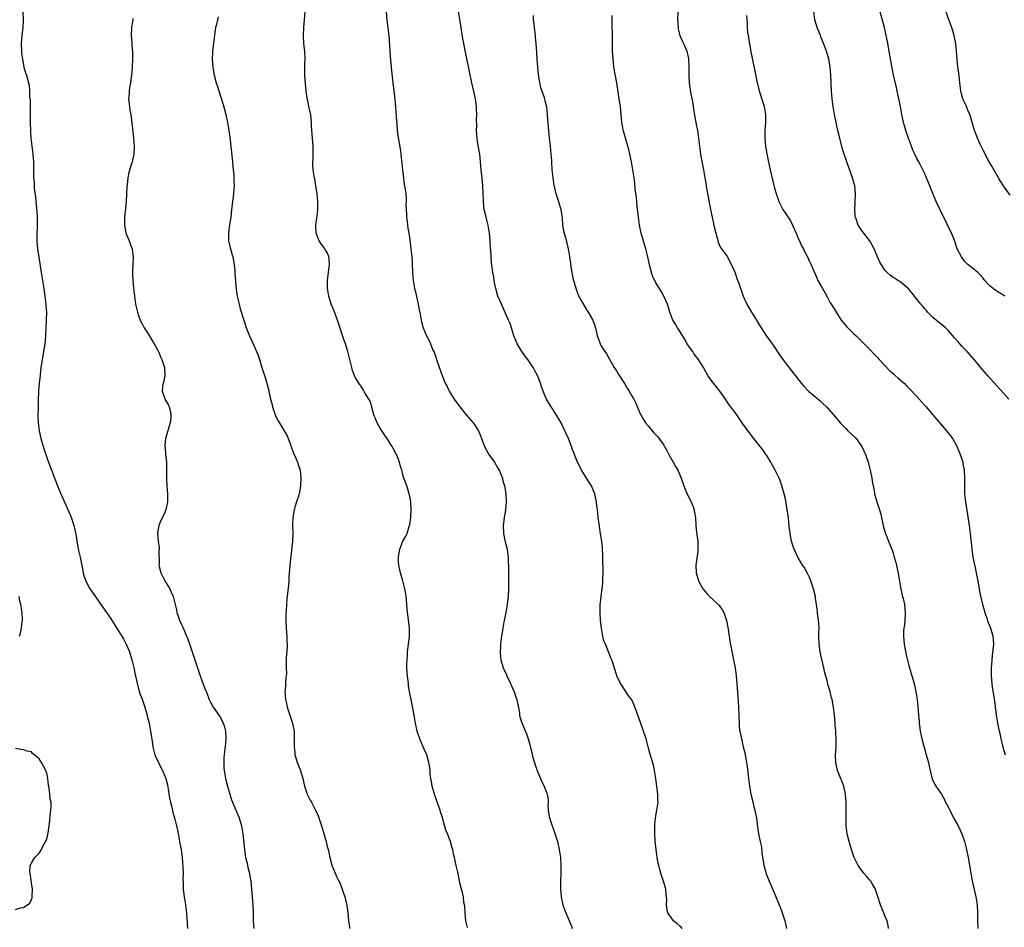
# Model space of a CAD drawing. Units: inches. Extents: x 2628000 to 2631000, y 1455000 to 1458000.
# Drawn here: x 2630424 to 2630673, y 1455899 to 1456129 of the extents above; entities that cross this region are included whole.
import ezdxf

# ---------------------------------------------------------------- set-up
doc = ezdxf.new("R2010")
doc.units = ezdxf.units.IN
doc.header["$MEASUREMENT"] = 0
doc.layers.add('LD26281455_10ft', color=101, linetype='Continuous')

msp = doc.modelspace()

# ---------------------------------------------------------------- linework, layer by layer
at = {"layer": 'LD26281455_10ft'}
for points, elevation in [([(2630424.87, 1456131), (2630424.96, 1456129), (2630424.81, 1456127), (2630424.55, 1456125), (2630424.42, 1456123), (2630424.49, 1456121), (2630424.52, 1456120.52), (2630424.72, 1456119), (2630425, 1456117.42), (2630425.1, 1456117), (2630425.53, 1456115.53), (2630425.73, 1456115), (2630426.28, 1456113), (2630426.41, 1456112.41), (2630426.53, 1456111), (2630426.56, 1456109.44), (2630426.67, 1456108.67), (2630426.69, 1456107), (2630426.69, 1456105.31), (2630426.73, 1456104.73), (2630426.72, 1456103), (2630426.79, 1456100.79), (2630426.91, 1456099), (2630427.14, 1456097), (2630427.4, 1456095), (2630427.56, 1456093), (2630427.57, 1456091), (2630427.56, 1456090.44), (2630427.56, 1456089), (2630427.68, 1456087.68), (2630427.69, 1456087), (2630427.75, 1456086.25), (2630428.06, 1456084.06), (2630428.17, 1456083), (2630428.39, 1456080.39), (2630428.47, 1456079), (2630428.46, 1456077.54), (2630428.48, 1456077), (2630428.48, 1456076.48), (2630428.41, 1456075), (2630428.39, 1456073), (2630428.56, 1456071), (2630428.87, 1456068.87), (2630429.48, 1456065), (2630430.14, 1456061), (2630430.24, 1456060.24), (2630430.45, 1456059), (2630430.69, 1456057), (2630430.69, 1456056.69), (2630430.8, 1456055), (2630430.78, 1456053), (2630430.69, 1456051), (2630430.57, 1456049), (2630430.38, 1456047), (2630430.09, 1456045), (2630429.61, 1456042.39), (2630429.42, 1456041), (2630429.24, 1456039.24), (2630429.19, 1456039), (2630428.99, 1456037.01), (2630428.84, 1456035), (2630428.75, 1456032.75), (2630428.7, 1456031), (2630428.68, 1456028.68), (2630428.73, 1456027), (2630428.95, 1456025), (2630429.41, 1456023), (2630430.01, 1456021), (2630430.65, 1456019), (2630431, 1456017.93), (2630431.34, 1456017), (2630433.59, 1456011), (2630434.42, 1456009), (2630436.48, 1456004.48), (2630437.08, 1456003.08), (2630437.75, 1456001), (2630437.99, 1455999.99), (2630438.3, 1455998.3), (2630438.48, 1455997), (2630438.58, 1455996.58), (2630438.87, 1455995), (2630439.33, 1455993), (2630439.96, 1455990.04), (2630440.14, 1455989), (2630440.3, 1455988.3), (2630440.74, 1455987), (2630441, 1455986.45), (2630441.8, 1455985), (2630442.28, 1455984.28), (2630445, 1455980.46), (2630447, 1455977.54), (2630449, 1455974.45), (2630450.32, 1455972.32), (2630451, 1455971), (2630451.8, 1455969), (2630452.12, 1455968.12), (2630452.44, 1455967), (2630452.92, 1455965), (2630453.25, 1455963.25), (2630453.41, 1455962.59), (2630453.73, 1455961), (2630453.99, 1455959.99), (2630454.48, 1455958.48), (2630455, 1455957.08), (2630455.54, 1455955.54), (2630455.71, 1455955), (2630456.3, 1455953), (2630456.42, 1455952.42), (2630456.78, 1455951), (2630457.16, 1455949), (2630457.36, 1455947.36), (2630457.56, 1455946.44), (2630457.73, 1455945), (2630457.96, 1455943.96), (2630458.25, 1455943), (2630459.14, 1455941), (2630459.79, 1455939.79), (2630460.16, 1455939), (2630460.98, 1455937), (2630461.4, 1455935.4), (2630461.71, 1455933.71), (2630461.98, 1455931.98), (2630462.19, 1455931), (2630462.59, 1455929.41), (2630462.7, 1455928.7), (2630463.29, 1455926.71), (2630463.73, 1455925), (2630463.94, 1455923.94), (2630464.15, 1455923), (2630464.41, 1455921.59), (2630464.57, 1455920.57), (2630464.86, 1455919), (2630465.14, 1455917), (2630465.34, 1455914.66), (2630465.37, 1455913), (2630465.34, 1455911.34), (2630465.4, 1455910.6), (2630465.43, 1455909), (2630465.66, 1455907), (2630465.96, 1455905), (2630466.22, 1455903), (2630466.35, 1455901.65), (2630466.53, 1455899)], 9260), ([(2630537.29, 1455899.29), (2630536.92, 1455901), (2630536.73, 1455903), (2630536.64, 1455904.64), (2630536.57, 1455905), (2630536.43, 1455905.57), (2630536.27, 1455907), (2630536.1, 1455908.1), (2630535.78, 1455909), (2630535.39, 1455910.61), (2630534.94, 1455912.94), (2630534.47, 1455915), (2630534.17, 1455916.17), (2630534.05, 1455917), (2630533.79, 1455917.79), (2630533.62, 1455919), (2630533.43, 1455919.43), (2630533.03, 1455921), (2630532.25, 1455923), (2630531.87, 1455923.87), (2630530.98, 1455927), (2630530.51, 1455928.51), (2630530.4, 1455929), (2630529.52, 1455931.52), (2630528.96, 1455933), (2630528.37, 1455935), (2630528.19, 1455936.19), (2630528.04, 1455937), (2630527.91, 1455938.09), (2630527.85, 1455939), (2630527.76, 1455939.76), (2630527.57, 1455941), (2630527, 1455942.98), (2630526.37, 1455944.37), (2630526.12, 1455945), (2630525.27, 1455947), (2630524.7, 1455948.7), (2630524.62, 1455949), (2630524.2, 1455951), (2630523.85, 1455953), (2630523.05, 1455957), (2630522.67, 1455959), (2630522.43, 1455960.43), (2630522.36, 1455961), (2630522.13, 1455963), (2630522.01, 1455965), (2630522, 1455966), (2630522.02, 1455967), (2630522.12, 1455968.12), (2630522.18, 1455969), (2630522.44, 1455971), (2630522.65, 1455973), (2630522.64, 1455973.36), (2630522.66, 1455975), (2630522.5, 1455976.5), (2630522.15, 1455979), (2630522.04, 1455980.04), (2630522, 1455981), (2630521.92, 1455982.08), (2630521.83, 1455983), (2630521.73, 1455983.73), (2630521.5, 1455985), (2630521, 1455987), (2630520.38, 1455989), (2630520.24, 1455989.76), (2630519.96, 1455991), (2630519.87, 1455991.87), (2630519.85, 1455993), (2630520.03, 1455993.97), (2630520.18, 1455995), (2630520.97, 1455997), (2630521.71, 1455998.29), (2630522.02, 1455999), (2630522.48, 1456000.48), (2630522.69, 1456001), (2630522.76, 1456001.24), (2630522.99, 1456003), (2630523.1, 1456005), (2630522.99, 1456007), (2630522.68, 1456008.68), (2630522.6, 1456009), (2630522.39, 1456009.61), (2630521.94, 1456011), (2630521.24, 1456013), (2630521, 1456013.86), (2630520.72, 1456015), (2630520.31, 1456016.31), (2630520.14, 1456017), (2630519.59, 1456018.41), (2630519.34, 1456019), (2630519.21, 1456019.21), (2630518.52, 1456020.52), (2630518.29, 1456021), (2630517.77, 1456021.77), (2630517.04, 1456023), (2630516.17, 1456024.17), (2630515.67, 1456025), (2630515, 1456026.04), (2630514.44, 1456027), (2630514.01, 1456028.01), (2630513.63, 1456029), (2630513.13, 1456030.87), (2630513.09, 1456031.09), (2630512.6, 1456032.6), (2630512.38, 1456033), (2630511.39, 1456034.61), (2630511.11, 1456035.11), (2630511, 1456035.26), (2630510.33, 1456036.33), (2630509.85, 1456037), (2630509, 1456038.4), (2630508.72, 1456039), (2630508.26, 1456040.26), (2630508.04, 1456041), (2630507.53, 1456043), (2630507.07, 1456045), (2630506.48, 1456047), (2630506.07, 1456048.07), (2630504.43, 1456053), (2630504.07, 1456053.93), (2630503.52, 1456055.52), (2630502.87, 1456057), (2630502.21, 1456059), (2630502.04, 1456060.04), (2630501.91, 1456061), (2630501.91, 1456061.91), (2630501.94, 1456063), (2630502.18, 1456065), (2630502.24, 1456065.76), (2630502.42, 1456067), (2630502.34, 1456068.34), (2630502.23, 1456069), (2630501.88, 1456069.88), (2630501.25, 1456071), (2630501.15, 1456071.15), (2630500.29, 1456072.29), (2630499.82, 1456073), (2630499.05, 1456075), (2630498.99, 1456077), (2630499.23, 1456078.77), (2630499.26, 1456079.26), (2630499.46, 1456081), (2630499.48, 1456082.52), (2630499.47, 1456083), (2630499.3, 1456085), (2630499, 1456087), (2630498.69, 1456088.69), (2630498.62, 1456089), (2630498.29, 1456091), (2630498.24, 1456092.24), (2630498.24, 1456093), (2630498.31, 1456093.69), (2630498.32, 1456095), (2630498.29, 1456096.29), (2630498.29, 1456097), (2630498.19, 1456097.81), (2630498.11, 1456099), (2630498.07, 1456100.07), (2630497.92, 1456101), (2630497.83, 1456102.17), (2630497.83, 1456103), (2630497.78, 1456103.78), (2630497.66, 1456105), (2630497.29, 1456106.71), (2630497.16, 1456107.16), (2630496.81, 1456108.81), (2630496.78, 1456109.22), (2630496.54, 1456111), (2630496.27, 1456113.73), (2630496.19, 1456115), (2630496.21, 1456116.21), (2630496.18, 1456117), (2630496.18, 1456117.82), (2630496.23, 1456119), (2630496.15, 1456121), (2630495.96, 1456123), (2630495.86, 1456125), (2630495.94, 1456127), (2630496.1, 1456129), (2630496.22, 1456131)], 9290), ([(2630516.76, 1456131), (2630516.88, 1456128.88), (2630517.43, 1456125), (2630517.59, 1456122.41), (2630517.64, 1456121), (2630517.74, 1456119.74), (2630518.09, 1456116.09), (2630518.41, 1456113), (2630518.91, 1456108.91), (2630519.1, 1456106.9), (2630519.36, 1456103.36), (2630519.45, 1456102.55), (2630519.57, 1456101), (2630519.72, 1456099.72), (2630520.3, 1456096.3), (2630520.47, 1456095), (2630520.6, 1456093.4), (2630520.68, 1456092.68), (2630520.84, 1456091), (2630521.34, 1456087.34), (2630521.5, 1456086.5), (2630521.69, 1456085), (2630521.78, 1456083.78), (2630521.8, 1456083), (2630521.74, 1456082.26), (2630521.78, 1456081), (2630521.87, 1456079.87), (2630521.89, 1456079), (2630522.05, 1456077.95), (2630522.26, 1456076.26), (2630522.5, 1456075), (2630522.74, 1456073.26), (2630523, 1456071), (2630523.2, 1456069), (2630523.32, 1456067.32), (2630523.45, 1456065), (2630523.62, 1456063), (2630523.95, 1456061), (2630524.13, 1456060.13), (2630524.84, 1456057), (2630525.18, 1456055.19), (2630525.23, 1456055), (2630525.48, 1456053.48), (2630525.61, 1456053), (2630525.87, 1456051.87), (2630526.14, 1456051), (2630526.95, 1456049), (2630527.67, 1456047.67), (2630528.59, 1456045.41), (2630528.85, 1456044.85), (2630529.38, 1456043.38), (2630529.49, 1456043), (2630529.73, 1456042.27), (2630530.89, 1456039), (2630531.71, 1456037), (2630532.15, 1456036.15), (2630532.72, 1456035), (2630533.94, 1456033), (2630534.37, 1456032.37), (2630535.36, 1456031), (2630536.97, 1456028.97), (2630538.77, 1456027), (2630539, 1456026.68), (2630540.11, 1456025), (2630540.4, 1456024.4), (2630540.85, 1456023), (2630541.6, 1456021), (2630542.1, 1456020.1), (2630542.74, 1456019), (2630544.14, 1456017), (2630545, 1456015.55), (2630545.31, 1456015), (2630545.56, 1456014.44), (2630546.14, 1456013), (2630546.29, 1456012.29), (2630546.69, 1456011), (2630547, 1456009), (2630547.11, 1456007), (2630546.92, 1456004.92), (2630546.58, 1456003), (2630546.4, 1456001.6), (2630546.35, 1456001), (2630546.45, 1455999), (2630546.87, 1455996.87), (2630547.32, 1455995), (2630547.61, 1455993), (2630547.65, 1455991.65), (2630547.7, 1455991), (2630547.73, 1455990.27), (2630547.67, 1455987.67), (2630547.69, 1455987), (2630547.69, 1455985), (2630547.57, 1455983), (2630547.5, 1455982.5), (2630547.34, 1455981), (2630547.02, 1455978.98), (2630546.71, 1455977.29), (2630546.55, 1455976.55), (2630546.24, 1455975), (2630546.07, 1455973.93), (2630545.89, 1455973), (2630545.66, 1455971), (2630545.65, 1455970.35), (2630545.59, 1455969), (2630545.69, 1455967.69), (2630545.78, 1455967), (2630546.38, 1455965), (2630547.21, 1455963.21), (2630547.27, 1455963), (2630548.18, 1455961), (2630548.42, 1455960.42), (2630549, 1455959.29), (2630549.12, 1455959), (2630549.57, 1455957.57), (2630549.81, 1455957), (2630549.98, 1455955.98), (2630550.2, 1455955), (2630550.45, 1455953.55), (2630550.51, 1455953), (2630550.6, 1455952.6), (2630551.09, 1455951.09), (2630552.25, 1455948.25), (2630552.66, 1455947), (2630553, 1455945.83), (2630553.59, 1455943.59), (2630553.71, 1455943), (2630553.97, 1455942.03), (2630554.25, 1455941), (2630554.43, 1455940.43), (2630555, 1455938.73), (2630555.78, 1455937), (2630556.14, 1455936.14), (2630556.74, 1455935), (2630557, 1455934.31), (2630557.38, 1455933.38), (2630557.5, 1455933), (2630557.69, 1455931.69), (2630557.7, 1455931), (2630557.68, 1455930.32), (2630557.73, 1455929), (2630557.91, 1455927.91), (2630558.04, 1455927), (2630558.3, 1455926.3), (2630558.71, 1455925), (2630558.8, 1455924.8), (2630559.34, 1455923.34), (2630560.08, 1455921), (2630560.55, 1455919), (2630560.84, 1455917), (2630560.94, 1455915), (2630560.89, 1455912.89), (2630560.81, 1455911), (2630560.83, 1455909.17), (2630561.02, 1455907), (2630561.46, 1455905), (2630561.85, 1455903.85), (2630562.17, 1455903), (2630563.59, 1455899.59), (2630563.79, 1455899)], 9300), ([(2630591.63, 1455899), (2630591.35, 1455899.35), (2630591, 1455899.65), (2630590.31, 1455900.31), (2630589.44, 1455901), (2630589, 1455901.52), (2630588, 1455903), (2630587.83, 1455903.83), (2630587.63, 1455905), (2630587.72, 1455906.28), (2630587.7, 1455907), (2630587.6, 1455907.6), (2630587.48, 1455909), (2630586.9, 1455911), (2630586.41, 1455912.41), (2630586.01, 1455913.99), (2630585.72, 1455915), (2630585.59, 1455915.59), (2630585.33, 1455917), (2630585.05, 1455919), (2630584.8, 1455921.2), (2630584.7, 1455923), (2630584.72, 1455925.28), (2630584.89, 1455927), (2630585.24, 1455929), (2630585.51, 1455931), (2630585.48, 1455931.48), (2630585.45, 1455933), (2630584.95, 1455936.95), (2630584.64, 1455939), (2630584.33, 1455940.33), (2630583.43, 1455943.43), (2630583.06, 1455945), (2630582.53, 1455947), (2630581.87, 1455949), (2630580.58, 1455952.58), (2630580.07, 1455953.93), (2630579.52, 1455955.52), (2630578.85, 1455956.85), (2630578.07, 1455957.93), (2630577.35, 1455959), (2630577.22, 1455959.22), (2630577, 1455959.53), (2630576.47, 1455960.47), (2630576.06, 1455961), (2630575.11, 1455963), (2630575, 1455963.3), (2630574.62, 1455964.62), (2630573.79, 1455967), (2630573.54, 1455967.54), (2630572.99, 1455969.01), (2630572.2, 1455971), (2630571.85, 1455971.85), (2630571.56, 1455973), (2630571.18, 1455975), (2630570.96, 1455977), (2630570.86, 1455979), (2630570.91, 1455981), (2630571.13, 1455982.87), (2630571.14, 1455983.14), (2630571.41, 1455985), (2630571.58, 1455986.42), (2630571.59, 1455987), (2630571.58, 1455987.58), (2630571.61, 1455989), (2630571.61, 1455990.39), (2630571.58, 1455991.58), (2630571.57, 1455993), (2630571.46, 1455995.46), (2630571.27, 1455997), (2630571, 1455998.89), (2630570.73, 1456000.73), (2630570.61, 1456001.39), (2630570.4, 1456003), (2630570.3, 1456004.3), (2630570.05, 1456005.95), (2630569.95, 1456007), (2630569.79, 1456007.79), (2630569.5, 1456009), (2630569, 1456010.22), (2630568.66, 1456011), (2630568.03, 1456012.03), (2630567.42, 1456013), (2630566.51, 1456014.51), (2630566.17, 1456015), (2630565.78, 1456015.78), (2630565.13, 1456017), (2630564.36, 1456019), (2630563.97, 1456019.97), (2630563.63, 1456021), (2630562.89, 1456023), (2630562.26, 1456024.26), (2630561.98, 1456025), (2630561, 1456026.99), (2630560.25, 1456028.25), (2630559, 1456030.29), (2630558.73, 1456030.73), (2630558.51, 1456031), (2630557.33, 1456033), (2630557, 1456033.76), (2630556.07, 1456036.07), (2630555.77, 1456037), (2630554.99, 1456039), (2630554.28, 1456040.28), (2630553.91, 1456041), (2630552.55, 1456043), (2630551.87, 1456043.87), (2630551.08, 1456045), (2630550.28, 1456046.28), (2630549.89, 1456047), (2630549.61, 1456047.61), (2630549.06, 1456049), (2630548.44, 1456051), (2630548.09, 1456052.09), (2630547.73, 1456053), (2630546.26, 1456056.26), (2630545.89, 1456057), (2630545.01, 1456059), (2630544.48, 1456061), (2630544.32, 1456061.68), (2630544.1, 1456063), (2630543.97, 1456063.97), (2630543.76, 1456065), (2630543.46, 1456067), (2630543.41, 1456067.41), (2630543.28, 1456069), (2630543.2, 1456070.8), (2630543.16, 1456071.16), (2630543.07, 1456073), (2630542.87, 1456075), (2630542.52, 1456077), (2630542.03, 1456079), (2630541.58, 1456081), (2630541.36, 1456083), (2630541.36, 1456083.36), (2630541.31, 1456085), (2630541.22, 1456087), (2630541, 1456088.94), (2630540.8, 1456091), (2630540.64, 1456093), (2630540.41, 1456095), (2630539.87, 1456098.13), (2630539.74, 1456099), (2630539.61, 1456101), (2630539.66, 1456102.34), (2630539.64, 1456103.64), (2630539.68, 1456105), (2630539.62, 1456106.38), (2630539.58, 1456107), (2630539.31, 1456109), (2630539, 1456110.47), (2630538.43, 1456113), (2630537.86, 1456115.86), (2630537.15, 1456119.15), (2630536.81, 1456120.81), (2630536.41, 1456123), (2630536.17, 1456124.17), (2630535.68, 1456127), (2630535.6, 1456127.6), (2630535.05, 1456131.05)], 9310), ([(2630590.52, 1456131), (2630590.47, 1456129), (2630590.6, 1456127), (2630590.65, 1456126.65), (2630591.03, 1456125), (2630591.62, 1456123.62), (2630591.93, 1456123), (2630592.81, 1456121), (2630593.19, 1456119.19), (2630593.22, 1456119), (2630593.29, 1456117), (2630593.3, 1456115), (2630593.41, 1456113), (2630593.82, 1456110.18), (2630594.24, 1456108.24), (2630594.77, 1456104.77), (2630595.07, 1456103), (2630595.46, 1456101), (2630595.67, 1456099.67), (2630595.77, 1456099), (2630596.01, 1456097), (2630596.28, 1456095), (2630596.67, 1456092.67), (2630597, 1456091), (2630597.36, 1456089), (2630597.6, 1456087.6), (2630597.71, 1456087), (2630597.89, 1456085.89), (2630598.06, 1456085), (2630598.19, 1456084.19), (2630598.8, 1456081), (2630599.21, 1456079), (2630599.66, 1456077), (2630599.89, 1456075.89), (2630600.12, 1456075), (2630600.55, 1456073.45), (2630600.72, 1456072.72), (2630601, 1456072.13), (2630601.33, 1456071.33), (2630603.06, 1456069), (2630603.71, 1456067.71), (2630604.13, 1456067), (2630605, 1456064.91), (2630605.49, 1456063.49), (2630606.04, 1456062.04), (2630606.36, 1456061), (2630606.55, 1456060.55), (2630607.04, 1456059), (2630607.97, 1456057), (2630609.19, 1456055), (2630610.43, 1456053), (2630611, 1456051.97), (2630612.94, 1456048.94), (2630613.79, 1456047.79), (2630615, 1456046.1), (2630616.23, 1456044.23), (2630617.05, 1456043.05), (2630619.67, 1456039.67), (2630621.7, 1456037), (2630622.33, 1456036.32), (2630623.62, 1456035), (2630625, 1456033.78), (2630626.51, 1456032.51), (2630627, 1456032.02), (2630628.14, 1456031), (2630630.42, 1456028.42), (2630631, 1456027.73), (2630631.58, 1456027), (2630633, 1456025.58), (2630633.56, 1456025), (2630635.32, 1456023.32), (2630635.62, 1456023), (2630637.07, 1456021), (2630637.96, 1456019), (2630638.63, 1456017), (2630639.17, 1456015), (2630639.59, 1456013), (2630639.76, 1456011.76), (2630640.17, 1456009.83), (2630640.28, 1456009), (2630640.41, 1456008.41), (2630640.83, 1456007), (2630641.5, 1456005), (2630641.85, 1456003.85), (2630642.06, 1456003), (2630642.58, 1456000.58), (2630643.02, 1455999.02), (2630643.79, 1455997), (2630644.17, 1455996.17), (2630644.64, 1455995), (2630645, 1455993.97), (2630645.29, 1455993), (2630645.63, 1455991.63), (2630645.81, 1455991), (2630646.01, 1455990.01), (2630646.25, 1455989), (2630646.33, 1455988.33), (2630646.93, 1455984.93), (2630647, 1455984.65), (2630647.29, 1455983.29), (2630647.51, 1455982.49), (2630647.83, 1455981), (2630647.93, 1455979.93), (2630648.05, 1455979), (2630647.94, 1455977), (2630647.84, 1455975.84), (2630647.71, 1455975), (2630647.65, 1455974.35), (2630647.6, 1455973), (2630647.75, 1455971), (2630648.3, 1455968.3), (2630649, 1455965.58), (2630649.55, 1455963.55), (2630649.74, 1455963), (2630650.31, 1455961), (2630650.75, 1455959), (2630651.04, 1455957), (2630651.21, 1455955.21), (2630651.39, 1455953), (2630651.53, 1455951.53), (2630651.57, 1455951), (2630651.64, 1455950.36), (2630651.83, 1455949), (2630652.25, 1455947), (2630653, 1455944.25), (2630653.38, 1455943), (2630653.9, 1455941), (2630654.07, 1455940.07), (2630654.79, 1455937.21), (2630654.86, 1455936.86), (2630655.5, 1455935.5), (2630655.82, 1455935), (2630657, 1455933.39), (2630657.2, 1455933), (2630657.86, 1455931.86), (2630658.26, 1455931), (2630659, 1455929.68), (2630659.29, 1455929), (2630660.29, 1455927), (2630661.42, 1455925), (2630661.94, 1455923.94), (2630662.38, 1455923), (2630663.02, 1455921), (2630663.53, 1455919), (2630663.94, 1455917), (2630664.62, 1455913), (2630665, 1455911.06), (2630665.93, 1455907), (2630666.22, 1455905), (2630666.3, 1455903), (2630666.31, 1455901), (2630666.42, 1455899)], 9340), ([(2630674.24, 1456033), (2630669, 1456038.81), (2630667, 1456041.12), (2630665.45, 1456043), (2630664.32, 1456044.32), (2630663.72, 1456045), (2630662.39, 1456046.39), (2630661.44, 1456047.44), (2630660.51, 1456048.51), (2630660.11, 1456049), (2630659, 1456050.27), (2630658.26, 1456051), (2630657.59, 1456051.59), (2630656.45, 1456052.45), (2630655, 1456053.67), (2630654.32, 1456054.32), (2630653.68, 1456055), (2630653.39, 1456055.39), (2630653, 1456055.81), (2630652.47, 1456056.47), (2630651.98, 1456057), (2630651, 1456058.24), (2630650.36, 1456059), (2630649.78, 1456059.78), (2630648.88, 1456060.88), (2630647, 1456062.53), (2630646.72, 1456062.72), (2630646.21, 1456063), (2630645.47, 1456063.47), (2630645, 1456063.79), (2630644.31, 1456064.31), (2630643.48, 1456065), (2630643, 1456065.52), (2630642.02, 1456067), (2630641.63, 1456067.63), (2630641, 1456069.03), (2630640.16, 1456071), (2630639.09, 1456073), (2630639, 1456073.14), (2630637.55, 1456075), (2630637.33, 1456075.33), (2630637, 1456075.71), (2630636.47, 1456076.47), (2630636.13, 1456077), (2630635.68, 1456078.32), (2630635.43, 1456079), (2630635.38, 1456079.38), (2630635.28, 1456081), (2630635.41, 1456082.59), (2630635.5, 1456085), (2630635.26, 1456087), (2630634.77, 1456088.77), (2630633.24, 1456093), (2630632.56, 1456095), (2630632.2, 1456096.2), (2630631.49, 1456099), (2630631, 1456101), (2630630.56, 1456103), (2630630.16, 1456105), (2630629.83, 1456107), (2630629.57, 1456109), (2630629.41, 1456111), (2630629.23, 1456115), (2630629.09, 1456117), (2630629, 1456117.56), (2630628.72, 1456119), (2630628.1, 1456121), (2630627.61, 1456122.39), (2630627.38, 1456123), (2630626.69, 1456124.69), (2630626.6, 1456125), (2630626.37, 1456125.63), (2630625.81, 1456127), (2630625.61, 1456127.6), (2630625.19, 1456129), (2630624.9, 1456131)], 9360), ([(2630673.29, 1456059), (2630673, 1456059.22), (2630671.89, 1456059.89), (2630670.67, 1456060.67), (2630669.55, 1456061.55), (2630669, 1456062.09), (2630668.15, 1456063), (2630667.64, 1456063.64), (2630667, 1456064.4), (2630666.71, 1456064.71), (2630666.37, 1456065), (2630665, 1456066.21), (2630663.99, 1456067), (2630663, 1456067.93), (2630662.24, 1456069), (2630661.22, 1456071), (2630661, 1456071.55), (2630660.67, 1456072.67), (2630660.23, 1456073.77), (2630659.79, 1456075), (2630659.53, 1456075.53), (2630659, 1456076.52), (2630658.56, 1456077.44), (2630656.85, 1456080.85), (2630655.83, 1456083), (2630655.03, 1456085), (2630654.25, 1456087), (2630653.43, 1456089), (2630653, 1456089.99), (2630652.53, 1456091), (2630651.49, 1456093), (2630651, 1456093.9), (2630650.44, 1456095), (2630650, 1456096), (2630649.6, 1456097), (2630648.87, 1456099), (2630648.2, 1456101), (2630647.88, 1456102.12), (2630647.64, 1456103), (2630647.2, 1456105), (2630646.81, 1456107), (2630646.17, 1456110.17), (2630645.82, 1456111.82), (2630645.06, 1456115.06), (2630644.71, 1456116.71), (2630643.99, 1456121), (2630643.52, 1456123.52), (2630643.22, 1456125), (2630642.77, 1456127), (2630641.73, 1456131)], 9370), ([(2630674.6, 1456084.59), (2630672.89, 1456087), (2630672.16, 1456088.16), (2630671.67, 1456089), (2630669.95, 1456091.95), (2630669.23, 1456093.23), (2630667.83, 1456095.83), (2630667.23, 1456097), (2630667, 1456097.48), (2630666.31, 1456099), (2630665.95, 1456099.95), (2630665.57, 1456101), (2630664.54, 1456104.54), (2630664.38, 1456105), (2630663.87, 1456106.12), (2630663.51, 1456107), (2630663, 1456108.11), (2630662.62, 1456109), (2630662.27, 1456110.27), (2630662.08, 1456111), (2630661.84, 1456113), (2630661.58, 1456115.58), (2630661.37, 1456117), (2630661.15, 1456119), (2630661.02, 1456121), (2630660.84, 1456123), (2630660.46, 1456125), (2630659.83, 1456127), (2630659.09, 1456129), (2630658.37, 1456131)], 9380), ([(2630452.7, 1456129.3), (2630452.64, 1456129), (2630452.58, 1456128.58), (2630452.31, 1456127), (2630452.27, 1456125), (2630452.29, 1456124.29), (2630452.42, 1456123), (2630452.54, 1456121.46), (2630452.56, 1456121), (2630452.57, 1456119), (2630452.46, 1456117), (2630452.3, 1456115), (2630452.19, 1456113.81), (2630452.06, 1456113), (2630451.84, 1456111.84), (2630451.74, 1456111), (2630451.71, 1456110.29), (2630451.56, 1456109), (2630451.79, 1456107), (2630451.94, 1456106.06), (2630452.16, 1456105), (2630452.26, 1456104.26), (2630452.57, 1456101.43), (2630452.63, 1456100.63), (2630452.84, 1456099), (2630453.03, 1456097), (2630452.94, 1456095), (2630452.56, 1456093.44), (2630452.47, 1456093), (2630452.28, 1456092.28), (2630451.65, 1456090.35), (2630451.42, 1456089), (2630451.25, 1456087.25), (2630451.18, 1456086.82), (2630450.96, 1456083), (2630450.81, 1456081.19), (2630450.6, 1456079), (2630450.58, 1456077), (2630450.62, 1456076.62), (2630450.93, 1456075), (2630451, 1456074.79), (2630451.74, 1456073), (2630452.05, 1456072.05), (2630452.5, 1456071), (2630452.75, 1456069), (2630452.67, 1456067), (2630452.62, 1456065.38), (2630452.58, 1456065), (2630452.57, 1456064.57), (2630452.65, 1456063), (2630452.83, 1456061.17), (2630453.08, 1456059), (2630453.37, 1456057), (2630453.67, 1456055.67), (2630453.83, 1456055), (2630454.14, 1456054.14), (2630454.53, 1456053), (2630455, 1456052.04), (2630455.55, 1456051), (2630456.51, 1456049.49), (2630457.64, 1456047.64), (2630458.09, 1456047), (2630459.15, 1456045), (2630459.7, 1456043.7), (2630460.03, 1456043), (2630460.68, 1456041), (2630460.77, 1456039), (2630460.49, 1456037.51), (2630460.35, 1456037), (2630460.2, 1456036.2), (2630460.11, 1456035), (2630460.69, 1456033.31), (2630460.76, 1456033), (2630461, 1456032.55), (2630461.59, 1456031.59), (2630461.86, 1456031), (2630462.1, 1456030.1), (2630462.32, 1456029), (2630462.24, 1456028.24), (2630462.14, 1456027), (2630461.9, 1456026.1), (2630461.52, 1456025), (2630461, 1456023.3), (2630460.92, 1456023), (2630460.78, 1456021.22), (2630460.78, 1456021), (2630460.82, 1456020.82), (2630460.96, 1456019), (2630461.16, 1456017), (2630461.21, 1456015), (2630461.18, 1456013), (2630461.28, 1456011), (2630461.47, 1456009), (2630461.46, 1456007.46), (2630461.48, 1456007), (2630461.04, 1456005), (2630460.14, 1456003), (2630459.77, 1456002.23), (2630459.25, 1456001), (2630459, 1455999.56), (2630458.92, 1455999), (2630459.08, 1455997), (2630459.31, 1455995.31), (2630459.29, 1455995), (2630459.26, 1455994.74), (2630459.29, 1455991.29), (2630459.27, 1455991), (2630459.34, 1455990.66), (2630459.77, 1455989), (2630460.2, 1455988.2), (2630460.8, 1455987), (2630461.99, 1455985), (2630462.31, 1455984.31), (2630462.85, 1455983), (2630463.69, 1455979.69), (2630463.81, 1455979), (2630464.22, 1455977.78), (2630464.51, 1455977), (2630464.67, 1455976.67), (2630465, 1455975.91), (2630465.3, 1455975.3), (2630465.71, 1455974.29), (2630466.28, 1455973), (2630466.48, 1455972.48), (2630467.02, 1455971.02), (2630468.05, 1455968.05), (2630468.37, 1455967), (2630469, 1455965), (2630469.68, 1455963), (2630470.57, 1455960.57), (2630471.14, 1455959.14), (2630471.35, 1455958.65), (2630472, 1455957), (2630472.31, 1455956.31), (2630473.03, 1455955), (2630474.64, 1455952.64), (2630475.39, 1455951.39), (2630475.56, 1455951), (2630475.73, 1455950.27), (2630476.09, 1455949), (2630476.17, 1455947), (2630476.09, 1455945.91), (2630475.83, 1455943.83), (2630475.74, 1455943), (2630475.72, 1455942.28), (2630475.65, 1455941), (2630475.72, 1455939.72), (2630475.78, 1455939), (2630476.1, 1455937), (2630476.58, 1455935), (2630477.17, 1455933), (2630477.62, 1455931.62), (2630477.85, 1455931), (2630478.46, 1455929.54), (2630478.77, 1455928.77), (2630479.53, 1455927), (2630480.15, 1455925), (2630480.49, 1455923), (2630480.89, 1455919), (2630481.19, 1455917), (2630481.56, 1455915.56), (2630481.66, 1455915), (2630481.84, 1455914.16), (2630482.16, 1455913), (2630482.3, 1455912.3), (2630482.51, 1455911), (2630482.71, 1455909), (2630483.03, 1455905), (2630483.12, 1455902.88), (2630483.14, 1455901), (2630483.31, 1455899)], 9270), ([(2630474.28, 1456129.72), (2630474.06, 1456129), (2630473.8, 1456127.8), (2630473.6, 1456127), (2630473.51, 1456126.49), (2630473.05, 1456123), (2630472.81, 1456121), (2630472.8, 1456120.8), (2630472.75, 1456119), (2630472.93, 1456116.93), (2630473.27, 1456115), (2630473.78, 1456113), (2630474.08, 1456112.08), (2630474.41, 1456111), (2630475.56, 1456107.56), (2630476.22, 1456105), (2630476.64, 1456103), (2630476.99, 1456100.99), (2630477.24, 1456099.24), (2630477.87, 1456093), (2630477.95, 1456091.95), (2630478.08, 1456091), (2630478.21, 1456089.79), (2630478.23, 1456089), (2630478.21, 1456088.21), (2630478.26, 1456087), (2630478.2, 1456086.2), (2630478.15, 1456085), (2630478.05, 1456084.05), (2630477.91, 1456083), (2630477.78, 1456082.22), (2630477.66, 1456081), (2630477.43, 1456079), (2630477.14, 1456077.14), (2630476.84, 1456075), (2630476.87, 1456073.13), (2630476.88, 1456073), (2630477.3, 1456071.3), (2630477.35, 1456071), (2630477.74, 1456069.74), (2630477.93, 1456069), (2630478.1, 1456068.1), (2630478.33, 1456067), (2630478.48, 1456065.52), (2630478.51, 1456065), (2630478.5, 1456064.5), (2630478.6, 1456063), (2630478.6, 1456062.6), (2630478.77, 1456060.77), (2630479.06, 1456059.06), (2630479.55, 1456057), (2630479.84, 1456055.84), (2630480.71, 1456053), (2630481, 1456052.17), (2630481.28, 1456051.28), (2630482.17, 1456049), (2630483, 1456047.16), (2630484.26, 1456044.26), (2630484.68, 1456043), (2630485.31, 1456041), (2630485.69, 1456039.69), (2630485.96, 1456039), (2630486.2, 1456038.2), (2630486.69, 1456036.69), (2630487.08, 1456035.08), (2630487.11, 1456034.89), (2630487.53, 1456033), (2630487.87, 1456031.87), (2630488.01, 1456031), (2630488.7, 1456029), (2630488.79, 1456028.79), (2630489.45, 1456027.45), (2630490.96, 1456025), (2630491.67, 1456023.67), (2630492, 1456023), (2630492.56, 1456021.44), (2630493.35, 1456019.35), (2630493.93, 1456018.07), (2630494.36, 1456017), (2630494.47, 1456016.47), (2630494.96, 1456015), (2630495.13, 1456013), (2630495.09, 1456011), (2630495, 1456010.41), (2630494.77, 1456009), (2630494.67, 1456008.67), (2630494.1, 1456007), (2630493.68, 1456005.68), (2630493.44, 1456005), (2630493.1, 1456003), (2630493.09, 1456001), (2630493.14, 1455999), (2630493.04, 1455997), (2630492.52, 1455992.52), (2630492.38, 1455991), (2630492.3, 1455989.7), (2630492.14, 1455988.14), (2630492.09, 1455987), (2630492.01, 1455985.99), (2630491.79, 1455983.79), (2630491.6, 1455982.4), (2630491.51, 1455981), (2630491.45, 1455979.45), (2630491.37, 1455978.63), (2630491.35, 1455977), (2630491.43, 1455975), (2630491.6, 1455973), (2630491.62, 1455971.62), (2630491.68, 1455971), (2630491.69, 1455970.31), (2630491.48, 1455967.48), (2630491.48, 1455965), (2630491.5, 1455963.5), (2630491.46, 1455963), (2630491.38, 1455962.62), (2630491.29, 1455961), (2630491.16, 1455959.16), (2630491.13, 1455959), (2630491.25, 1455957), (2630491.6, 1455955.6), (2630491.72, 1455955), (2630492.41, 1455953), (2630492.54, 1455952.54), (2630493.09, 1455951), (2630493.49, 1455949), (2630493.51, 1455947), (2630493.48, 1455946.52), (2630493.45, 1455945), (2630493.61, 1455943.61), (2630493.66, 1455943), (2630493.96, 1455941.96), (2630494.25, 1455941), (2630494.46, 1455940.46), (2630495.05, 1455939), (2630495.66, 1455937), (2630496.11, 1455935), (2630496.78, 1455933), (2630497, 1455932.5), (2630497.51, 1455931.51), (2630497.83, 1455931), (2630498.86, 1455929), (2630499.51, 1455927.51), (2630499.72, 1455927), (2630500.53, 1455924.53), (2630501, 1455922.99), (2630501.55, 1455921), (2630501.81, 1455919.81), (2630502.07, 1455919), (2630502.22, 1455918.22), (2630502.51, 1455917), (2630503.04, 1455915.04), (2630503.87, 1455913), (2630504.21, 1455912.21), (2630504.8, 1455911), (2630505, 1455910.54), (2630505.62, 1455909), (2630505.99, 1455907.99), (2630506.31, 1455907), (2630506.83, 1455904.83), (2630507.03, 1455903.03), (2630507.2, 1455901), (2630507.45, 1455899.45), (2630507.51, 1455899)], 9280), ([(2630553.91, 1456130.09), (2630553.97, 1456129), (2630554.08, 1456128.08), (2630554.17, 1456127), (2630554.43, 1456125), (2630554.47, 1456124.47), (2630554.64, 1456123), (2630554.79, 1456120.79), (2630554.89, 1456119), (2630555.03, 1456117), (2630555.19, 1456115.19), (2630555.57, 1456113), (2630555.82, 1456111.82), (2630556.13, 1456111), (2630556.72, 1456109.28), (2630557, 1456108.16), (2630557.27, 1456107), (2630557.49, 1456105), (2630557.6, 1456103.6), (2630557.62, 1456103), (2630557.74, 1456101.74), (2630557.78, 1456101), (2630557.92, 1456099.92), (2630558, 1456099), (2630558.23, 1456097), (2630558.42, 1456095), (2630558.45, 1456094.45), (2630558.57, 1456093), (2630558.69, 1456091), (2630558.87, 1456089), (2630559.15, 1456087.15), (2630559.7, 1456085), (2630560.01, 1456084.01), (2630560.38, 1456083), (2630560.95, 1456081), (2630561.25, 1456078.75), (2630561.38, 1456077), (2630561.61, 1456075.61), (2630561.76, 1456075), (2630562.09, 1456073.91), (2630562.49, 1456072.49), (2630562.8, 1456071), (2630563, 1456069.68), (2630563.09, 1456069), (2630563.35, 1456067.35), (2630563.37, 1456067), (2630563.43, 1456066.57), (2630563.9, 1456063.9), (2630564.12, 1456063), (2630564.63, 1456061.37), (2630564.77, 1456060.77), (2630565, 1456060.27), (2630565.33, 1456059.33), (2630566.19, 1456057.81), (2630566.72, 1456056.72), (2630567.48, 1456055.48), (2630567.84, 1456055), (2630569.01, 1456053), (2630569.54, 1456051.54), (2630569.72, 1456051), (2630569.96, 1456049.96), (2630570.16, 1456049), (2630570.39, 1456048.39), (2630570.85, 1456047), (2630571, 1456046.74), (2630572.1, 1456045), (2630572.46, 1456044.46), (2630574.43, 1456041), (2630574.65, 1456040.65), (2630575, 1456040.12), (2630575.41, 1456039.41), (2630577, 1456036.94), (2630577.72, 1456035.72), (2630578.19, 1456035), (2630579, 1456033.67), (2630579.38, 1456033), (2630579.92, 1456031.92), (2630581, 1456029.3), (2630581.14, 1456029), (2630581.83, 1456027.83), (2630582.36, 1456027), (2630583, 1456026.2), (2630584.49, 1456024.49), (2630585, 1456023.98), (2630585.46, 1456023.46), (2630587, 1456021.34), (2630587.19, 1456021), (2630587.79, 1456019.79), (2630588.25, 1456019), (2630589, 1456017.64), (2630589.38, 1456017), (2630589.92, 1456015.92), (2630590.49, 1456015), (2630591, 1456013.8), (2630591.38, 1456013), (2630592.07, 1456011), (2630592.92, 1456008.92), (2630593.86, 1456007), (2630594.46, 1456005.54), (2630594.67, 1456005), (2630594.7, 1456004.7), (2630595.02, 1456003), (2630595.08, 1456001), (2630595.27, 1455999.27), (2630595.3, 1455998.7), (2630595.55, 1455997), (2630595.6, 1455995.6), (2630595.6, 1455995), (2630595.55, 1455994.45), (2630595.09, 1455991), (2630595.16, 1455989), (2630595.56, 1455987.56), (2630595.76, 1455987), (2630596.88, 1455985), (2630597.83, 1455983.83), (2630598.82, 1455982.82), (2630599, 1455982.67), (2630600.88, 1455980.88), (2630601.75, 1455979.75), (2630602.17, 1455979), (2630602.86, 1455977), (2630603.23, 1455974.77), (2630603.48, 1455973), (2630603.68, 1455971.68), (2630604.32, 1455968.32), (2630604.62, 1455967), (2630605.04, 1455965), (2630605.3, 1455963), (2630605.72, 1455957.72), (2630605.91, 1455955), (2630605.98, 1455953), (2630606.01, 1455951), (2630606.08, 1455950.08), (2630606.18, 1455949), (2630606.59, 1455947), (2630607.08, 1455945), (2630607.44, 1455943.44), (2630607.89, 1455941), (2630608.03, 1455940.03), (2630608.29, 1455937.71), (2630608.65, 1455935), (2630609.02, 1455933), (2630609.4, 1455931.4), (2630609.51, 1455931), (2630609.79, 1455929.79), (2630610.02, 1455929), (2630610.14, 1455928.14), (2630610.39, 1455927), (2630610.67, 1455924.67), (2630610.95, 1455923), (2630611.38, 1455921), (2630611.65, 1455919.65), (2630611.77, 1455918.23), (2630611.97, 1455917), (2630612.15, 1455916.15), (2630612.3, 1455915), (2630612.76, 1455913.24), (2630612.88, 1455912.88), (2630613.45, 1455911.45), (2630613.61, 1455911), (2630614.06, 1455910.06), (2630614.51, 1455909), (2630614.67, 1455908.67), (2630615.27, 1455907.27), (2630616.18, 1455905), (2630616.39, 1455904.39), (2630616.92, 1455903), (2630617.61, 1455901), (2630618.04, 1455899)], 9320), ([(2630643.84, 1455899), (2630643.74, 1455899.74), (2630643.45, 1455901), (2630643, 1455902.1), (2630641.75, 1455905), (2630641, 1455907.38), (2630640.65, 1455908.65), (2630640.52, 1455909), (2630639.77, 1455910.23), (2630639.33, 1455911), (2630639, 1455911.35), (2630638.26, 1455912.26), (2630637.61, 1455913), (2630637, 1455913.75), (2630636.1, 1455915), (2630635.15, 1455917), (2630634.47, 1455919), (2630634.14, 1455920.14), (2630633.87, 1455921), (2630633.39, 1455923), (2630633.14, 1455925), (2630633.09, 1455927), (2630633.1, 1455929), (2630633.1, 1455931), (2630632.97, 1455933), (2630632.53, 1455935), (2630632.11, 1455936.11), (2630630.92, 1455939), (2630630.5, 1455941), (2630630.45, 1455943), (2630630.55, 1455945), (2630630.59, 1455947), (2630630.5, 1455948.5), (2630630.49, 1455949), (2630630.36, 1455950.36), (2630630.33, 1455951), (2630630.15, 1455953), (2630629.91, 1455955), (2630629.54, 1455957), (2630629.42, 1455957.42), (2630629.03, 1455959), (2630628.52, 1455960.52), (2630628.26, 1455961.74), (2630627.72, 1455963.72), (2630627.45, 1455965), (2630626.61, 1455968.61), (2630626.54, 1455969), (2630626.24, 1455971), (2630626.18, 1455973), (2630626.19, 1455973.81), (2630626.24, 1455975), (2630626.2, 1455976.2), (2630626.14, 1455977), (2630625.97, 1455978.03), (2630625.86, 1455979), (2630625.79, 1455979.79), (2630625.59, 1455981), (2630625.35, 1455982.65), (2630625.32, 1455983), (2630624.85, 1455985), (2630624.15, 1455987), (2630623.81, 1455987.81), (2630623.23, 1455989), (2630622.45, 1455990.45), (2630622.08, 1455991), (2630620.89, 1455993), (2630619.95, 1455995), (2630619.67, 1455995.67), (2630619.32, 1455997), (2630618.94, 1455999), (2630618.71, 1456000.71), (2630618.48, 1456003), (2630618.22, 1456005), (2630617.75, 1456007.74), (2630617.43, 1456009), (2630616.84, 1456011), (2630616.37, 1456012.37), (2630616.12, 1456013), (2630615.15, 1456015), (2630614.36, 1456016.36), (2630614.01, 1456017), (2630613, 1456018.7), (2630612.81, 1456019), (2630612.07, 1456020.07), (2630611.37, 1456021), (2630609.43, 1456023.43), (2630609, 1456024), (2630608.55, 1456024.55), (2630607, 1456026.71), (2630605.41, 1456029), (2630603.96, 1456031), (2630603.54, 1456031.54), (2630602.55, 1456033), (2630601.12, 1456035), (2630600.21, 1456036.21), (2630599.57, 1456037), (2630598.49, 1456038.49), (2630598.15, 1456039), (2630597.72, 1456039.72), (2630597, 1456041), (2630595.72, 1456043), (2630595.4, 1456043.4), (2630595, 1456043.98), (2630594.56, 1456044.56), (2630594.29, 1456045), (2630593, 1456046.84), (2630592.21, 1456048.21), (2630590.68, 1456050.68), (2630590.42, 1456051), (2630589.93, 1456051.93), (2630589.22, 1456053), (2630588.5, 1456055), (2630588.19, 1456056.19), (2630587.91, 1456057), (2630587.02, 1456059), (2630586.27, 1456060.27), (2630585.88, 1456061), (2630585, 1456062.39), (2630584.16, 1456064.16), (2630583.86, 1456065), (2630583.33, 1456067), (2630582.95, 1456068.95), (2630582.45, 1456071), (2630582.09, 1456072.09), (2630581.29, 1456075), (2630580.87, 1456077), (2630580.57, 1456079), (2630580.43, 1456080.43), (2630580.25, 1456081.75), (2630580.06, 1456084.06), (2630579.92, 1456085), (2630579.76, 1456086.24), (2630579.63, 1456087.63), (2630579.46, 1456089), (2630579.16, 1456091), (2630578.79, 1456093), (2630578.39, 1456095), (2630578.13, 1456096.13), (2630577.9, 1456097), (2630577, 1456099.95), (2630576.76, 1456100.76), (2630576.71, 1456101), (2630576.66, 1456101.34), (2630576.36, 1456103), (2630576.18, 1456105), (2630576.08, 1456105.92), (2630575.99, 1456107), (2630575.89, 1456107.89), (2630575.09, 1456113), (2630574.37, 1456117), (2630574.24, 1456118.24), (2630574.13, 1456119), (2630574.09, 1456120.09), (2630574.04, 1456121), (2630573.98, 1456125), (2630573.91, 1456127.91), (2630573.91, 1456130.09)], 9330), ([(2630607.9, 1456130.1), (2630608.03, 1456128.03), (2630608.08, 1456127), (2630608.18, 1456125.82), (2630608.3, 1456125), (2630608.41, 1456124.41), (2630608.62, 1456123), (2630609, 1456120.86), (2630609.3, 1456119.3), (2630609.99, 1456115.99), (2630610.55, 1456113.45), (2630611.12, 1456111), (2630612.34, 1456107), (2630612.66, 1456105), (2630612.66, 1456103), (2630612.54, 1456101), (2630612.5, 1456099), (2630612.68, 1456097), (2630613.04, 1456095.04), (2630613.41, 1456093.41), (2630613.91, 1456091), (2630614.47, 1456088.47), (2630615, 1456086.36), (2630615.38, 1456085), (2630615.78, 1456083.78), (2630616.06, 1456083), (2630617.1, 1456081), (2630617.88, 1456079.88), (2630619, 1456078.1), (2630619.56, 1456077), (2630620.44, 1456075), (2630621, 1456073.66), (2630621.32, 1456073), (2630621.81, 1456071.81), (2630622.3, 1456071), (2630622.51, 1456070.51), (2630623.32, 1456069), (2630623.84, 1456067.84), (2630624.24, 1456067), (2630625.65, 1456063.65), (2630625.97, 1456063), (2630627.12, 1456061), (2630627.76, 1456059.76), (2630628.24, 1456059), (2630629, 1456057.55), (2630629.32, 1456057), (2630629.99, 1456055.99), (2630630.54, 1456055), (2630630.73, 1456054.73), (2630631, 1456054.29), (2630631.86, 1456053), (2630632.35, 1456052.35), (2630633.28, 1456051.28), (2630633.56, 1456051), (2630635, 1456049.58), (2630635.62, 1456049), (2630636.31, 1456048.31), (2630637.65, 1456047), (2630639, 1456045.6), (2630640.26, 1456044.26), (2630641, 1456043.49), (2630641.43, 1456043), (2630644.17, 1456040.17), (2630645, 1456039.45), (2630645.23, 1456039.23), (2630645.51, 1456039), (2630646.28, 1456038.28), (2630647.77, 1456037), (2630648.37, 1456036.37), (2630649, 1456035.76), (2630651, 1456033.63), (2630652.23, 1456032.23), (2630653, 1456031.39), (2630653.34, 1456031), (2630654.07, 1456030.07), (2630655.02, 1456029), (2630655.93, 1456027.93), (2630657, 1456026.75), (2630658.47, 1456025), (2630659.58, 1456023.58), (2630659.98, 1456023), (2630661.1, 1456021.1), (2630661.98, 1456019), (2630662.43, 1456017.57), (2630662.58, 1456017), (2630662.62, 1456016.62), (2630662.96, 1456015), (2630663.07, 1456013), (2630663.02, 1456011), (2630663.05, 1456009), (2630663.27, 1456007), (2630663.8, 1456003.8), (2630664.19, 1456001), (2630664.44, 1455999), (2630664.87, 1455995), (2630665.15, 1455993), (2630665.46, 1455991.46), (2630665.75, 1455990.25), (2630666.02, 1455989), (2630666.18, 1455988.18), (2630666.4, 1455987), (2630666.64, 1455985.36), (2630666.72, 1455985), (2630666.79, 1455984.79), (2630667.12, 1455983.12), (2630667.15, 1455982.85), (2630667.59, 1455981), (2630667.91, 1455979.91), (2630668.14, 1455979), (2630668.74, 1455977.26), (2630668.86, 1455976.86), (2630669.44, 1455975.44), (2630669.63, 1455975), (2630669.92, 1455973.92), (2630670.23, 1455973), (2630670.25, 1455972.25), (2630670.36, 1455971), (2630670.07, 1455968.07), (2630669.94, 1455967), (2630669.87, 1455965.87), (2630669.79, 1455965), (2630669.8, 1455963.8), (2630669.78, 1455963), (2630669.95, 1455961), (2630670.07, 1455960.07), (2630670.63, 1455956.63), (2630671.07, 1455953), (2630671.48, 1455950.52), (2630671.81, 1455949), (2630672.07, 1455948.07), (2630672.26, 1455947), (2630672.63, 1455945.37), (2630673, 1455944.09), (2630673.29, 1455943)], 9350), ([(2630424.03, 1455973), (2630424.28, 1455973.72), (2630424.48, 1455975), (2630424.67, 1455976.67), (2630424.74, 1455977), (2630424.75, 1455977.25), (2630424.68, 1455979), (2630424.36, 1455981), (2630424.12, 1455981.88), (2630423.88, 1455983)], 9250), ([(2630423, 1455903.84), (2630424.22, 1455904.22), (2630425, 1455904.33), (2630426.6, 1455905.4), (2630427, 1455906.36), (2630427.22, 1455906.78), (2630427.24, 1455907), (2630427.19, 1455907.19), (2630427.26, 1455909), (2630427, 1455910.57), (2630426.66, 1455913), (2630426.65, 1455913.35), (2630426.74, 1455915), (2630427, 1455915.53), (2630427.88, 1455917), (2630428.44, 1455917.56), (2630429, 1455918.09), (2630429.55, 1455919), (2630430.1, 1455920.1), (2630430.75, 1455921.25), (2630431, 1455921.93), (2630431.2, 1455922.8), (2630431.24, 1455923.24), (2630431.54, 1455925), (2630431.71, 1455926.29), (2630431.8, 1455927.8), (2630431.93, 1455929), (2630431.99, 1455930.01), (2630431.97, 1455931), (2630431.76, 1455931.76), (2630431.7, 1455933), (2630431.53, 1455934.47), (2630431.38, 1455935), (2630431.33, 1455935.33), (2630431.16, 1455937), (2630431, 1455937.98), (2630430.68, 1455939), (2630430.1, 1455940.1), (2630429.59, 1455941), (2630429.35, 1455941.35), (2630429, 1455941.96), (2630427.75, 1455943), (2630427.33, 1455943.33), (2630427, 1455943.7), (2630425.92, 1455943.92), (2630425, 1455944.27), (2630424.32, 1455944.32), (2630423, 1455944.61)], 9250)]:
    msp.add_lwpolyline(points, dxfattribs=dict(at, elevation=elevation))

doc.saveas('drawing.dxf')
